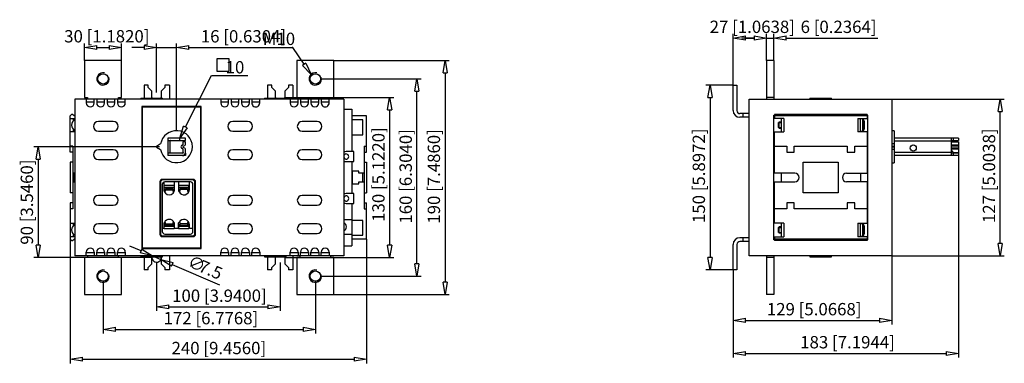
# Model space of a CAD drawing. Extents: x 232.2 to 311.9, y -132.6 to -104.7.
import ezdxf

# ---------------------------------------------------------------- set-up
doc = ezdxf.new("R2010")
doc.units = 0
doc.header["$LTSCALE"] = 0.25
doc.layers.get('0').update_dxf_attribs({"linetype": 'CONTINUOUS'})
doc.layers.add('BEM', color=3, linetype='CONTINUOUS')
doc.styles.get("Standard").update_dxf_attribs({"font": 'isocp.shx', "oblique": 15})

msp = doc.modelspace()

# ---------------------------------------------------------------- linework, layer by layer
for p, q in [((289.946, -110.039), (289.946, -105.875)), ((292.646, -108.023), (292.646, -105.875)), ((292.646, -108.023), (292.646, -105.875)), ((293.246, -108.023), (293.246, -105.875)), ((237.403, -108.023), (237.403, -106.643)), ((240.403, -108.023), (240.403, -106.643)), ((243.243, -110.629), (243.243, -106.643)), ((244.843, -113.658), (244.843, -106.643)), ((291.646, -106.208), (290.646, -106.208)), ((290.946, -106.208), (291.646, -106.208)), ((292.646, -106.208), (293.246, -106.208)), ((294.246, -106.208), (301.68, -106.208)), ((238.403, -106.976), (239.403, -106.976)), ((242.243, -106.976), (241.243, -106.976)), ((243.243, -106.976), (244.843, -106.976)), ((245.843, -106.976), (253.589, -106.976)), ((240.403, -108.023), (237.403, -108.023)), ((237.403, -108.023), (237.403, -111.023)), ((240.403, -111.023), (240.403, -108.023)), ((249.131, -107.907), (248.131, -107.907)), ((248.131, -107.907), (248.131, -108.907)), ((249.131, -108.907), (249.131, -107.907)), ((254.603, -108.023), (254.603, -111.023)), ((257.603, -108.023), (254.603, -108.023)), ((257.603, -111.023), (257.603, -108.023)), ((257.603, -108.023), (266.945, -108.023)), ((292.646, -108.023), (292.646, -111.173)), ((293.246, -108.023), (292.646, -108.023)), ((293.246, -108.023), (293.246, -111.173)), ((248.131, -108.907), (249.131, -108.907)), ((266.612, -109.023), (266.612, -126.023)), ((242.228, -110.039), (242.228, -111.093)), ((242.568, -110.039), (242.228, -110.039)), ((242.568, -110.223), (242.568, -110.039)), ((244.278, -110.039), (243.918, -110.039)), ((243.918, -110.039), (243.918, -110.223)), ((244.278, -110.039), (244.278, -111.173)), ((252.228, -110.039), (252.228, -111.093)), ((252.568, -110.039), (252.228, -110.039)), ((252.568, -110.223), (252.568, -110.039)), ((254.278, -110.039), (253.918, -110.039)), ((253.918, -110.039), (253.918, -110.223)), ((254.278, -110.039), (254.278, -111.173)), ((256.543, -109.523), (264.664, -109.523)), ((289.946, -110.039), (287.746, -110.039)), ((289.946, -110.039), (290.246, -110.039)), ((289.946, -112.089), (289.946, -110.039)), ((290.246, -110.039), (290.246, -112.089)), ((242.868, -110.523), (242.568, -110.223)), ((242.868, -111.023), (242.868, -110.523)), ((243.918, -110.223), (243.618, -110.523)), ((243.618, -110.523), (243.618, -111.023)), ((252.868, -110.523), (252.568, -110.223)), ((252.868, -111.023), (252.868, -110.523)), ((253.918, -110.223), (253.618, -110.523)), ((253.618, -110.523), (253.618, -111.023)), ((264.331, -124.523), (264.331, -110.523)), ((236.613, -111.173), (236.613, -123.873)), ((258.413, -111.173), (236.613, -111.173)), ((237.403, -111.023), (237.653, -111.023)), ((237.548, -111.173), (237.548, -111.473)), ((238.188, -111.423), (237.548, -111.423)), ((237.653, -111.023), (237.653, -111.173)), ((238.188, -111.473), (238.188, -111.173)), ((238.388, -111.173), (238.388, -111.473)), ((239.028, -111.423), (238.388, -111.423)), ((239.028, -111.473), (239.028, -111.173)), ((239.228, -111.173), (239.228, -111.473)), ((239.868, -111.423), (239.228, -111.423)), ((239.868, -111.473), (239.868, -111.173)), ((240.068, -111.173), (240.068, -111.473)), ((240.708, -111.423), (240.068, -111.423)), ((240.153, -111.173), (240.153, -111.023)), ((240.153, -111.023), (240.403, -111.023)), ((240.708, -111.473), (240.708, -111.173)), ((241.978, -111.093), (241.978, -111.173)), ((241.978, -111.093), (243.728, -111.093)), ((243.728, -111.173), (243.728, -111.093)), ((248.436, -111.173), (248.436, -111.473)), ((249.076, -111.423), (248.436, -111.423)), ((249.076, -111.473), (249.076, -111.173)), ((249.276, -111.173), (249.276, -111.473)), ((249.916, -111.423), (249.276, -111.423)), ((249.916, -111.473), (249.916, -111.173)), ((250.116, -111.173), (250.116, -111.473)), ((250.756, -111.423), (250.116, -111.423)), ((250.756, -111.473), (250.756, -111.173)), ((250.956, -111.173), (250.956, -111.473)), ((251.596, -111.423), (250.956, -111.423)), ((251.596, -111.473), (251.596, -111.173)), ((251.978, -111.093), (251.978, -111.173)), ((251.978, -111.093), (253.728, -111.093)), ((253.637, -111.023), (262.455, -111.023)), ((253.728, -111.173), (253.728, -111.093)), ((254.061, -111.173), (254.061, -111.473)), ((254.701, -111.423), (254.061, -111.423)), ((254.603, -111.023), (254.853, -111.023)), ((254.701, -111.473), (254.701, -111.173)), ((254.853, -111.023), (254.853, -111.173)), ((254.901, -111.173), (254.901, -111.473)), ((255.541, -111.423), (254.901, -111.423)), ((255.541, -111.473), (255.541, -111.173)), ((255.741, -111.173), (255.741, -111.473)), ((256.381, -111.423), (255.741, -111.423)), ((256.381, -111.473), (256.381, -111.173)), ((256.581, -111.173), (256.581, -111.473)), ((257.221, -111.423), (256.581, -111.423)), ((257.221, -111.473), (257.221, -111.173)), ((257.353, -111.173), (257.353, -111.023)), ((257.353, -111.023), (257.603, -111.023)), ((258.413, -111.173), (258.413, -123.873)), ((288.079, -111.039), (288.079, -124.007)), ((291.256, -111.173), (302.806, -111.173)), ((291.256, -123.873), (291.256, -111.173)), ((293.246, -111.023), (292.646, -111.023)), ((296.171, -111.093), (296.171, -111.173)), ((296.171, -111.093), (297.921, -111.093)), ((297.921, -111.173), (297.921, -111.093)), ((302.806, -111.173), (302.806, -123.873)), ((302.806, -111.173), (311.918, -111.173)), ((236.438, -112.423), (236.353, -112.423)), ((236.553, -112.523), (236.438, -112.423)), ((242.053, -111.773), (242.053, -123.273)), ((246.853, -111.773), (242.053, -111.773)), ((242.078, -111.823), (242.078, -123.223)), ((246.828, -111.823), (242.078, -111.823)), ((246.828, -123.223), (246.828, -111.823)), ((246.853, -123.273), (246.853, -111.773)), ((258.413, -111.973), (259.053, -111.973)), ((259.053, -111.973), (259.053, -115.423)), ((262.122, -112.023), (262.122, -123.023)), ((291.256, -112.339), (290.496, -112.339)), ((290.731, -112.339), (290.731, -112.639)), ((293.296, -112.423), (293.296, -112.723)), ((300.796, -112.423), (293.296, -112.423)), ((300.796, -112.423), (300.796, -112.723)), ((311.585, -122.873), (311.585, -112.173)), ((236.253, -115.473), (236.253, -112.523)), ((236.253, -112.723), (236.613, -112.723)), ((236.483, -112.723), (236.483, -112.937)), ((236.613, -112.523), (236.553, -112.523)), ((239.728, -112.973), (238.528, -112.973)), ((250.616, -112.973), (249.416, -112.973)), ((256.241, -112.973), (255.041, -112.973)), ((260.253, -112.523), (259.053, -112.523)), ((259.953, -112.848), (259.053, -112.848)), ((259.953, -114.048), (259.953, -112.848)), ((260.253, -115.473), (260.253, -112.523)), ((291.256, -112.639), (290.496, -112.639)), ((293.236, -122.573), (293.236, -112.473)), ((293.236, -112.473), (293.296, -112.473)), ((294.046, -112.723), (293.236, -112.723)), ((300.796, -112.523), (293.296, -112.523)), ((293.685, -113.023), (293.636, -113.072)), ((293.636, -113.474), (293.636, -113.072)), ((293.636, -113.072), (293.836, -113.072)), ((293.685, -113.523), (293.685, -113.023)), ((293.831, -113.023), (293.685, -113.023)), ((293.831, -112.723), (293.831, -113.823)), ((293.836, -113.023), (293.836, -113.072)), ((294.046, -112.723), (294.046, -113.823)), ((300.046, -112.723), (300.836, -112.723)), ((300.046, -112.723), (300.046, -113.823)), ((300.231, -112.723), (300.231, -113.823)), ((300.457, -112.779), (300.231, -112.773)), ((300.457, -113.767), (300.457, -112.779)), ((300.5, -113.74), (300.5, -112.806)), ((300.596, -113.472), (300.596, -113.074)), ((300.796, -112.473), (300.836, -112.473)), ((300.836, -112.473), (300.836, -122.573)), ((236.613, -113.823), (236.253, -113.823)), ((236.483, -113.609), (236.483, -113.823)), ((238.528, -113.773), (239.728, -113.773)), ((249.416, -113.773), (250.616, -113.773)), ((255.041, -113.773), (256.241, -113.773)), ((259.053, -114.048), (259.953, -114.048)), ((293.236, -113.823), (294.046, -113.823)), ((293.296, -117.173), (293.296, -113.823)), ((293.636, -113.474), (293.685, -113.523)), ((293.636, -113.474), (293.836, -113.474)), ((293.685, -113.523), (293.831, -113.523)), ((293.836, -113.523), (293.836, -113.474)), ((300.836, -113.823), (300.046, -113.823)), ((300.231, -113.773), (300.457, -113.767)), ((300.796, -113.823), (300.796, -117.173)), ((303.006, -113.723), (302.806, -113.723)), ((303.006, -113.723), (303.006, -116.323)), ((243.562, -114.801), (243.228, -114.994)), ((245.578, -114.318), (244.148, -114.318)), ((244.148, -114.318), (244.148, -114.518)), ((244.148, -114.518), (245.578, -114.518)), ((244.148, -114.568), (244.148, -115.498)), ((244.348, -115.498), (244.348, -114.568)), ((245.128, -114.518), (245.128, -114.318)), ((245.578, -114.618), (245.378, -114.618)), ((245.378, -114.618), (245.378, -114.883)), ((245.578, -114.518), (245.578, -114.318)), ((245.578, -114.836), (245.578, -114.618)), ((303.006, -114.801), (302.806, -114.801)), ((308.206, -114.318), (303.006, -114.318)), ((307.613, -114.568), (303.006, -114.568)), ((307.613, -114.318), (307.613, -115.748)), ((307.613, -114.518), (308.206, -114.518)), ((307.613, -114.618), (308.206, -114.618)), ((307.813, -114.518), (307.813, -114.318)), ((308.206, -114.318), (308.206, -114.518)), ((308.206, -114.618), (308.206, -115.748)), ((243.478, -115.023), (233.307, -115.023)), ((236.453, -114.973), (236.253, -114.973)), ((236.453, -115.473), (236.253, -115.473)), ((236.453, -114.973), (236.453, -120.073)), ((239.728, -115.273), (238.528, -115.273)), ((243.228, -114.994), (243.228, -115.053)), ((243.228, -115.053), (243.562, -115.246)), ((245.378, -115.548), (244.148, -115.548)), ((244.148, -115.548), (244.148, -115.748)), ((245.378, -114.883), (245.261, -114.945)), ((245.261, -115.122), (245.378, -115.183)), ((245.378, -115.183), (245.378, -115.489)), ((245.378, -115.489), (245.403, -115.496)), ((245.403, -115.496), (245.403, -115.523)), ((245.526, -115.145), (245.405, -115.079)), ((245.406, -114.987), (245.525, -114.924)), ((245.573, -115.548), (245.578, -115.548)), ((245.578, -115.498), (245.578, -115.233)), ((245.578, -115.548), (245.578, -115.748)), ((250.616, -115.273), (249.416, -115.273)), ((256.241, -115.273), (255.041, -115.273)), ((259.213, -115.423), (258.603, -115.423)), ((259.213, -116.223), (259.213, -115.423)), ((260.053, -114.973), (260.053, -120.073)), ((260.053, -114.973), (260.253, -114.973)), ((260.053, -115.473), (260.253, -115.473)), ((293.296, -114.973), (294.296, -114.973)), ((294.296, -114.973), (294.296, -115.473)), ((294.296, -115.473), (294.896, -115.473)), ((294.896, -115.473), (294.896, -114.973)), ((294.896, -114.973), (299.196, -114.973)), ((299.196, -114.973), (299.196, -115.473)), ((299.196, -115.473), (299.796, -115.473)), ((299.796, -115.473), (299.796, -114.973)), ((299.796, -114.973), (300.796, -114.973)), ((303.006, -114.994), (302.806, -114.994)), ((303.006, -115.053), (302.806, -115.053)), ((303.006, -115.246), (302.806, -115.246)), ((307.613, -115.498), (303.006, -115.498)), ((307.613, -114.883), (308.206, -114.883)), ((307.613, -114.945), (308.206, -114.945)), ((307.613, -115.122), (308.206, -115.122)), ((307.613, -115.183), (308.206, -115.183)), ((307.613, -115.348), (307.656, -115.348)), ((308.206, -115.548), (307.613, -115.548)), ((307.756, -115.448), (307.756, -115.548)), ((307.756, -115.489), (308.206, -115.489)), ((307.756, -115.496), (308.206, -115.496)), ((307.756, -115.523), (308.206, -115.523)), ((307.813, -115.748), (307.813, -115.548)), ((233.64, -116.023), (233.64, -123.023)), ((236.253, -116.273), (236.253, -118.773)), ((236.453, -116.273), (236.253, -116.273)), ((238.528, -116.073), (239.728, -116.073)), ((245.578, -115.748), (244.148, -115.748)), ((249.416, -116.073), (250.616, -116.073)), ((255.041, -116.073), (256.241, -116.073)), ((258.603, -116.223), (259.213, -116.223)), ((259.053, -116.223), (259.053, -118.823)), ((260.053, -116.273), (260.253, -116.273)), ((260.253, -116.273), (260.253, -118.773)), ((295.636, -116.273), (298.456, -116.273)), ((295.636, -118.773), (295.636, -116.273)), ((298.456, -116.273), (298.456, -118.773)), ((302.806, -116.323), (303.006, -116.323)), ((308.206, -115.748), (303.006, -115.748)), ((308.206, -115.748), (308.206, -132.123)), ((236.613, -117.173), (236.453, -117.173)), ((236.578, -117.173), (236.578, -117.873)), ((259.098, -117.003), (259.098, -118.043)), ((259.618, -117.003), (259.098, -117.003)), ((259.618, -117.173), (259.618, -117.003)), ((260.053, -117.173), (259.618, -117.173)), ((259.953, -117.873), (259.953, -117.173)), ((294.946, -117.173), (293.236, -117.173)), ((293.846, -117.173), (293.846, -117.873)), ((299.146, -117.173), (300.836, -117.173)), ((300.266, -117.173), (300.266, -117.873)), ((236.453, -117.873), (236.613, -117.873)), ((243.503, -117.873), (243.503, -122.113)), ((243.553, -117.923), (243.553, -122.063)), ((246.203, -117.673), (243.703, -117.673)), ((246.153, -117.723), (243.753, -117.723)), ((243.826, -117.897), (243.826, -118.488)), ((245.987, -117.881), (243.903, -117.881)), ((244.701, -118.488), (244.701, -117.881)), ((245.026, -117.881), (245.026, -118.488)), ((245.901, -118.488), (245.901, -117.881)), ((246.353, -122.063), (246.353, -117.923)), ((246.403, -122.113), (246.403, -117.873)), ((259.098, -118.043), (259.618, -118.043)), ((259.618, -117.873), (260.053, -117.873)), ((259.618, -118.043), (259.618, -117.873)), ((293.236, -117.873), (294.946, -117.873)), ((293.296, -121.223), (293.296, -117.873)), ((300.836, -117.873), (299.146, -117.873)), ((300.796, -117.873), (300.796, -121.223)), ((236.453, -118.773), (236.253, -118.773)), ((243.703, -118.081), (243.703, -121.905)), ((243.848, -118.616), (243.848, -118.17)), ((244.678, -118.17), (243.848, -118.17)), ((244.678, -118.326), (243.848, -118.326)), ((243.963, -118.616), (243.963, -118.413)), ((243.963, -118.413), (244.563, -118.413)), ((243.963, -118.523), (244.563, -118.523)), ((244.563, -118.413), (244.563, -118.616)), ((244.678, -118.17), (244.678, -118.616)), ((245.028, -118.17), (245.028, -118.616)), ((245.858, -118.17), (245.028, -118.17)), ((245.858, -118.326), (245.028, -118.326)), ((245.143, -118.616), (245.143, -118.413)), ((245.143, -118.413), (245.743, -118.413)), ((245.143, -118.473), (245.743, -118.473)), ((245.743, -118.413), (245.743, -118.616)), ((245.858, -118.616), (245.858, -118.17)), ((246.187, -121.905), (246.187, -118.081)), ((259.213, -118.823), (258.603, -118.823)), ((259.213, -119.623), (259.213, -118.823)), ((260.053, -118.773), (260.253, -118.773)), ((298.456, -118.773), (295.636, -118.773)), ((236.453, -119.573), (236.253, -119.573)), ((236.253, -119.573), (236.253, -122.523)), ((239.728, -118.973), (238.528, -118.973)), ((250.616, -118.973), (249.416, -118.973)), ((256.241, -118.973), (255.041, -118.973)), ((258.603, -119.623), (259.213, -119.623)), ((259.053, -119.623), (259.053, -120.923)), ((260.053, -119.573), (260.253, -119.573)), ((260.253, -122.523), (260.253, -119.573)), ((294.896, -119.573), (294.296, -119.573)), ((294.296, -119.573), (294.296, -120.073)), ((294.896, -120.073), (294.896, -119.573)), ((299.796, -119.573), (299.196, -119.573)), ((299.196, -119.573), (299.196, -120.073)), ((299.796, -120.073), (299.796, -119.573)), ((236.453, -120.073), (236.253, -120.073)), ((238.528, -119.773), (239.728, -119.773)), ((249.416, -119.773), (250.616, -119.773)), ((255.041, -119.773), (256.241, -119.773)), ((260.053, -120.073), (260.253, -120.073)), ((294.296, -120.073), (293.296, -120.073)), ((299.196, -120.073), (294.896, -120.073)), ((300.796, -120.073), (299.796, -120.073)), ((236.253, -121.223), (236.613, -121.223)), ((236.483, -121.223), (236.483, -121.437)), ((243.848, -121.656), (243.848, -121.211)), ((243.963, -121.413), (243.963, -121.211)), ((244.563, -121.211), (244.563, -121.413)), ((244.678, -121.211), (244.678, -121.656)), ((245.028, -121.656), (245.028, -121.211)), ((245.143, -121.413), (245.143, -121.211)), ((245.743, -121.211), (245.743, -121.413)), ((245.858, -121.211), (245.858, -121.656)), ((258.413, -120.923), (259.053, -120.923)), ((259.053, -120.998), (259.053, -123.073)), ((259.953, -120.998), (259.053, -120.998)), ((259.953, -122.198), (259.953, -120.998)), ((294.046, -121.223), (293.236, -121.223)), ((293.831, -121.223), (293.831, -122.323)), ((294.046, -121.223), (294.046, -122.323)), ((300.046, -121.223), (300.836, -121.223)), ((300.046, -121.223), (300.046, -122.323)), ((300.231, -121.223), (300.231, -122.323)), ((239.728, -121.273), (238.528, -121.273)), ((243.826, -121.653), (243.703, -121.653)), ((243.826, -121.358), (243.826, -121.653)), ((243.848, -121.467), (244.678, -121.467)), ((243.848, -121.656), (244.678, -121.656)), ((244.563, -121.318), (243.963, -121.318)), ((244.563, -121.413), (243.963, -121.413)), ((244.701, -121.653), (244.701, -121.358)), ((245.026, -121.653), (244.701, -121.653)), ((245.026, -121.358), (245.026, -121.653)), ((245.028, -121.467), (245.858, -121.467)), ((245.028, -121.656), (245.858, -121.656)), ((245.743, -121.268), (245.143, -121.268)), ((245.743, -121.413), (245.143, -121.413)), ((245.901, -121.653), (245.901, -121.358)), ((246.187, -121.653), (245.901, -121.653)), ((250.616, -121.273), (249.416, -121.273)), ((256.241, -121.273), (255.041, -121.273)), ((293.685, -121.523), (293.636, -121.572)), ((293.636, -121.974), (293.636, -121.572)), ((293.636, -121.572), (293.836, -121.572)), ((293.636, -121.974), (293.685, -122.023)), ((293.636, -121.974), (293.836, -121.974)), ((293.685, -122.023), (293.685, -121.523)), ((293.831, -121.523), (293.685, -121.523)), ((293.685, -122.023), (293.831, -122.023)), ((293.836, -121.523), (293.836, -121.572)), ((293.836, -122.023), (293.836, -121.974)), ((300.457, -121.279), (300.231, -121.273)), ((300.457, -122.267), (300.457, -121.279)), ((300.5, -122.24), (300.5, -121.306)), ((300.596, -121.972), (300.596, -121.574)), ((236.613, -122.323), (236.253, -122.323)), ((236.253, -122.523), (236.253, -132.595)), ((236.353, -122.623), (236.438, -122.623)), ((236.438, -122.623), (236.553, -122.523)), ((236.483, -122.109), (236.483, -122.323)), ((236.613, -122.523), (236.553, -122.523)), ((238.528, -122.073), (239.728, -122.073)), ((243.703, -122.313), (246.203, -122.313)), ((243.753, -122.263), (246.153, -122.263)), ((243.903, -122.105), (245.987, -122.105)), ((249.416, -122.073), (250.616, -122.073)), ((255.041, -122.073), (256.241, -122.073)), ((258.413, -122.123), (259.053, -122.123)), ((259.053, -122.198), (259.953, -122.198)), ((260.253, -122.523), (259.053, -122.523)), ((260.253, -122.523), (260.253, -132.595)), ((291.256, -122.407), (290.496, -122.407)), ((291.256, -122.707), (290.496, -122.707)), ((290.731, -122.407), (290.731, -122.707)), ((293.236, -122.323), (294.046, -122.323)), ((293.296, -122.573), (293.236, -122.573)), ((293.296, -122.323), (293.296, -122.623)), ((300.796, -122.523), (293.296, -122.523)), ((300.796, -122.623), (293.296, -122.623)), ((300.836, -122.323), (300.046, -122.323)), ((300.231, -122.273), (300.457, -122.267)), ((300.796, -122.323), (300.796, -122.623)), ((300.836, -122.573), (300.796, -122.573)), ((237.548, -123.873), (237.548, -123.573)), ((238.188, -123.623), (237.548, -123.623)), ((238.188, -123.573), (238.188, -123.873)), ((238.388, -123.873), (238.388, -123.573)), ((239.028, -123.623), (238.388, -123.623)), ((239.028, -123.573), (239.028, -123.873)), ((239.228, -123.873), (239.228, -123.573)), ((239.868, -123.623), (239.228, -123.623)), ((239.868, -123.573), (239.868, -123.873)), ((240.068, -123.873), (240.068, -123.573)), ((240.708, -123.623), (240.068, -123.623)), ((240.708, -123.573), (240.708, -123.873)), ((241.98, -123.479), (241.062, -123.083)), ((242.053, -123.273), (246.853, -123.273)), ((242.078, -123.223), (246.828, -123.223)), ((248.436, -123.873), (248.436, -123.573)), ((249.076, -123.623), (248.436, -123.623)), ((249.076, -123.573), (249.076, -123.873)), ((249.276, -123.873), (249.276, -123.573)), ((249.916, -123.623), (249.276, -123.623)), ((249.916, -123.573), (249.916, -123.873)), ((250.116, -123.873), (250.116, -123.573)), ((250.756, -123.623), (250.116, -123.623)), ((250.756, -123.573), (250.756, -123.873)), ((250.956, -123.873), (250.956, -123.573)), ((251.596, -123.623), (250.956, -123.623)), ((251.596, -123.573), (251.596, -123.873)), ((254.061, -123.873), (254.061, -123.573)), ((254.701, -123.623), (254.061, -123.623)), ((254.701, -123.573), (254.701, -123.873)), ((254.901, -123.873), (254.901, -123.573)), ((255.541, -123.623), (254.901, -123.623)), ((255.541, -123.573), (255.541, -123.873)), ((255.741, -123.873), (255.741, -123.573)), ((256.381, -123.623), (255.741, -123.623)), ((256.381, -123.573), (256.381, -123.873)), ((256.581, -123.873), (256.581, -123.573)), ((257.221, -123.623), (256.581, -123.623)), ((257.221, -123.573), (257.221, -123.873)), ((258.413, -123.073), (259.053, -123.073)), ((289.946, -125.007), (289.946, -122.957)), ((290.246, -122.957), (290.246, -125.007)), ((242.849, -124.023), (233.307, -124.023)), ((258.413, -123.873), (236.613, -123.873)), ((237.653, -124.023), (237.403, -124.023)), ((237.403, -124.023), (237.403, -127.023)), ((237.653, -123.873), (237.653, -124.023)), ((240.153, -124.023), (240.153, -123.873)), ((240.403, -124.023), (240.153, -124.023)), ((240.403, -127.023), (240.403, -124.023)), ((241.978, -123.873), (241.978, -123.953)), ((241.978, -123.953), (243.728, -123.953)), ((242.228, -123.953), (242.228, -125.007)), ((242.868, -124.523), (242.868, -124.023)), ((242.899, -123.875), (243.587, -124.172)), ((243.243, -124.417), (243.243, -128.348)), ((243.618, -124.023), (243.618, -124.523)), ((243.728, -123.953), (243.728, -123.873)), ((244.278, -123.873), (244.278, -125.007)), ((251.978, -123.873), (251.978, -123.953)), ((251.978, -123.953), (253.728, -123.953)), ((252.228, -123.953), (252.228, -125.007)), ((252.868, -124.523), (252.868, -124.023)), ((253.243, -124.417), (253.243, -128.348)), ((253.618, -124.023), (253.618, -124.523)), ((253.637, -124.023), (262.455, -124.023)), ((253.728, -123.953), (253.728, -123.873)), ((254.278, -123.873), (254.278, -125.007)), ((254.603, -124.023), (254.603, -127.023)), ((254.853, -124.023), (254.603, -124.023)), ((254.853, -123.873), (254.853, -124.023)), ((257.353, -124.023), (257.353, -123.873)), ((257.603, -124.023), (257.353, -124.023)), ((257.603, -127.023), (257.603, -124.023)), ((302.806, -123.873), (291.256, -123.873)), ((292.646, -123.873), (292.646, -127.023)), ((293.246, -124.023), (292.646, -124.023)), ((293.246, -123.873), (293.246, -127.023)), ((296.171, -123.873), (296.171, -123.953)), ((296.171, -123.953), (297.921, -123.953)), ((297.921, -123.953), (297.921, -123.873)), ((302.806, -123.873), (302.806, -129.443)), ((302.806, -123.873), (311.918, -123.873)), ((242.568, -125.007), (242.228, -125.007)), ((242.568, -124.823), (242.868, -124.523)), ((242.568, -125.007), (242.568, -124.823)), ((243.618, -124.523), (243.918, -124.823)), ((243.918, -124.823), (243.918, -125.007)), ((244.278, -125.007), (243.918, -125.007)), ((244.506, -124.568), (248.345, -126.223)), ((252.568, -125.007), (252.228, -125.007)), ((252.568, -124.823), (252.868, -124.523)), ((252.568, -125.007), (252.568, -124.823)), ((253.618, -124.523), (253.918, -124.823)), ((253.918, -124.823), (253.918, -125.007)), ((254.278, -125.007), (253.918, -125.007)), ((289.946, -125.007), (287.746, -125.007)), ((290.246, -125.007), (289.946, -125.007)), ((289.946, -125.007), (289.946, -129.443)), ((238.903, -125.963), (238.903, -130.171)), ((256.103, -125.963), (256.103, -130.171)), ((256.543, -125.523), (264.664, -125.523)), ((237.403, -127.023), (240.403, -127.023)), ((254.603, -127.023), (257.603, -127.023)), ((257.603, -127.023), (266.945, -127.023)), ((293.246, -127.023), (292.646, -127.023)), ((244.243, -128.015), (252.243, -128.015)), ((290.946, -129.11), (301.806, -129.11)), ((239.903, -129.838), (255.103, -129.838)), ((289.946, -129.443), (289.946, -132.123)), ((237.253, -132.262), (259.253, -132.262)), ((290.946, -131.79), (307.206, -131.79))]:
    msp.add_line(p, q)
at = {"linetype": 'ByBlock', "lineweight": -2}
for p, q in [((252.009, -106.976), (254.237, -106.976)), ((254.273, -106.976), (254.237, -106.976)), ((255.2, -108.33), (254.273, -106.976)), ((245.578, -113.425), (247.684, -109.246)), ((247.684, -109.246), (250.631, -109.246))]:
    msp.add_line(p, q, dxfattribs=at)
at = {"lineweight": 5}
for p, q in [((293.836, -113.023), (293.836, -113.523)), ((293.836, -121.523), (293.836, -122.023))]:
    msp.add_line(p, q, dxfattribs=at)
for centre, radius in [((238.903, -109.523), 0.419), ((256.103, -109.523), 0.419), ((304.538, -115.133), 0.25), ((238.903, -125.523), 0.419), ((256.103, -125.523), 0.419)]:
    msp.add_circle(centre, radius)
for centre, radius, start, end in [((238.903, -109.523), 0.5, 75, 15), ((256.103, -109.523), 0.5, 75, 15), ((237.868, -111.473), 0.32, 180, 0), ((238.708, -111.473), 0.32, 180, 0), ((239.548, -111.473), 0.32, 180, 0), ((240.388, -111.473), 0.32, 180, 0), ((243.243, -111.023), 0.375, 180, 190.75832), ((243.243, -111.023), 0.375, 349.24168, 0), ((248.756, -111.473), 0.32, 180, 0), ((249.596, -111.473), 0.32, 180, 0), ((250.436, -111.473), 0.32, 180, 0), ((251.276, -111.473), 0.32, 180, 0.0001), ((253.243, -111.023), 0.375, 180, 190.75832), ((253.243, -111.023), 0.375, 349.24168, 0), ((254.381, -111.473), 0.32, 180, 0), ((255.221, -111.473), 0.32, 180, 0), ((256.061, -111.473), 0.32, 180, 0), ((256.901, -111.473), 0.32, 180, 0.0001), ((236.353, -112.523), 0.1, 90, 180), ((290.496, -112.089), 0.55, 180, 270), ((290.496, -112.089), 0.25, 180, 270), ((236.853, -113.273), 0.5, 118.6854, 241.3146), ((238.528, -113.373), 0.4, 90, 270), ((239.728, -113.373), 0.4, 270, 90), ((249.416, -113.373), 0.4, 90, 270), ((250.616, -113.373), 0.4, 270, 90), ((255.041, -113.373), 0.4, 90, 270), ((256.241, -113.373), 0.4, 270, 90), ((300.456, -112.829), 0.05, 27.84281, 88.4), ((299.616, -113.273), 1, 11.47834, 27.84281), ((244.843, -115.023), 1.3, 189.87681, 170.17291), ((300.456, -113.717), 0.05, 271.6, 332.15719), ((299.616, -113.273), 1, 332.15719, 348.52166), ((244.398, -114.568), 0.25, 168.46304, 180), ((244.398, -114.568), 0.05, 90, 180), ((245.478, -114.836), 0.1, 297.76921, 0), ((238.528, -115.673), 0.4, 90, 270), ((239.728, -115.673), 0.4, 270, 90), ((244.398, -115.498), 0.25, 180, 191.53696), ((244.398, -115.498), 0.05, 180, 270), ((245.308, -115.033), 0.1, 117.81741, 242.18259), ((245.328, -115.498), 0.25, 270, 0), ((245.431, -115.033), 0.0525, 117.76921, 241.45524), ((245.378, -115.523), 0.025, 270, 0), ((245.478, -115.233), 0.1, 0, 61.45524), ((249.416, -115.673), 0.4, 90, 270), ((250.616, -115.673), 0.4, 270, 90), ((255.041, -115.673), 0.4, 90, 270), ((256.241, -115.673), 0.4, 270, 90), ((258.603, -115.823), 0.4, 90, 118.35935), ((258.603, -115.823), 0.21, 205.20877, 154.79123), ((307.656, -115.448), 0.1, 0, 90), ((258.603, -115.823), 0.4, 241.64065, 270), ((294.946, -117.523), 0.35, 270, 90), ((299.146, -117.523), 0.35, 90, 270), ((243.703, -117.873), 0.2, 90, 180), ((243.753, -117.923), 0.2, 90, 180), ((243.903, -118.081), 0.2, 90, 180), ((245.987, -118.081), 0.2, 0, 90), ((246.153, -117.923), 0.2, 0, 90), ((246.203, -117.873), 0.2, 0, 90), ((244.263, -118.488), 0.438, 180, 0), ((243.906, -118.616), 0.0575, 180, 0), ((244.621, -118.616), 0.0575, 180, 0), ((245.463, -118.488), 0.438, 180, 186.1281), ((245.086, -118.616), 0.0575, 180, 0), ((245.463, -118.488), 0.437, 204.45669, 0), ((245.801, -118.616), 0.0575, 180, 0), ((258.603, -119.223), 0.4, 90, 118.35935), ((238.528, -119.373), 0.4, 90, 270), ((239.728, -119.373), 0.4, 270, 90), ((249.416, -119.373), 0.4, 90, 270), ((250.616, -119.373), 0.4, 270, 90), ((255.041, -119.373), 0.4, 90, 270), ((256.241, -119.373), 0.4, 270, 90), ((258.603, -119.223), 0.21, 205.20877, 154.79123), ((258.603, -119.223), 0.4, 241.64065, 270), ((244.263, -121.358), 0.438, 161.54479, 180), ((243.906, -121.211), 0.0575, 0, 180), ((244.263, -121.358), 0.437, 26.18193, 153.81807), ((244.621, -121.211), 0.0575, 0, 180), ((244.263, -121.358), 0.438, 0, 18.45521), ((245.086, -121.211), 0.0575, 0, 180), ((245.463, -121.358), 0.438, 0, 152.17322), ((245.801, -121.211), 0.0575, 0, 180), ((258.253, -121.523), 0.365, 295.99904, 64.00096), ((236.853, -121.773), 0.5, 118.6854, 241.3146), ((238.528, -121.673), 0.4, 90, 270), ((239.728, -121.673), 0.4, 270, 90), ((243.903, -121.905), 0.2, 180, 270), ((245.463, -121.358), 0.438, 173.8719, 180), ((245.987, -121.905), 0.2, 270, 0), ((249.416, -121.673), 0.4, 90, 270), ((250.616, -121.673), 0.4, 270, 90), ((255.041, -121.673), 0.4, 90, 270), ((256.241, -121.673), 0.4, 270, 90), ((300.456, -121.329), 0.05, 27.84281, 88.4), ((299.616, -121.773), 1, 11.47834, 27.84281), ((299.616, -121.773), 1, 332.15719, 348.52166), ((236.353, -122.523), 0.1, 180, 270), ((243.703, -122.113), 0.2, 180, 270), ((243.753, -122.063), 0.2, 180, 270), ((246.153, -122.063), 0.2, 270, 0), ((246.203, -122.113), 0.2, 270, 0), ((290.496, -122.957), 0.55, 90, 180), ((290.496, -122.957), 0.25, 90, 180), ((300.456, -122.217), 0.05, 271.6, 332.15719), ((237.868, -123.573), 0.32, 0.0001, 180), ((238.708, -123.573), 0.32, 0, 180), ((239.548, -123.573), 0.32, 0, 180), ((240.388, -123.573), 0.32, 0, 180), ((248.756, -123.573), 0.32, 0, 180), ((249.596, -123.573), 0.32, 0, 180), ((250.436, -123.573), 0.32, 0, 180), ((251.276, -123.573), 0.32, 0, 180), ((254.381, -123.573), 0.32, 0.0001, 180), ((255.221, -123.573), 0.32, 0, 180), ((256.061, -123.573), 0.32, 0, 180), ((256.901, -123.573), 0.32, 0, 180), ((243.243, -124.023), 0.375, 180, 27.55629), ((243.243, -124.023), 0.375, 169.24168, 180), ((243.243, -124.023), 0.375, 0, 10.75832), ((253.243, -124.023), 0.375, 169.24168, 180), ((253.243, -124.023), 0.375, 0, 10.75832), ((238.903, -125.523), 0.5, 75, 15), ((256.103, -125.523), 0.5, 75, 15)]:
    msp.add_arc(centre, radius, start, end)
at = {"layer": 'BEM', "color": 0, "lineweight": -2}
for p, q in [((289.946, -106.208), (290.946, -106.041)), ((290.946, -106.374), (290.946, -106.041)), ((291.646, -106.041), (292.646, -106.208)), ((291.646, -106.041), (291.646, -106.374)), ((291.646, -106.041), (292.646, -106.208)), ((291.646, -106.041), (291.646, -106.374)), ((293.246, -106.208), (294.246, -106.041)), ((294.246, -106.374), (294.246, -106.041)), ((237.403, -106.976), (238.403, -106.809)), ((238.403, -107.142), (238.403, -106.809)), ((239.403, -106.809), (240.403, -106.976)), ((239.403, -106.809), (239.403, -107.142)), ((242.243, -106.809), (243.243, -106.976)), ((242.243, -106.809), (242.243, -107.142)), ((244.843, -106.976), (245.843, -106.809)), ((245.843, -107.142), (245.843, -106.809)), ((290.946, -106.374), (289.946, -106.208)), ((292.646, -106.208), (291.646, -106.374)), ((292.646, -106.208), (291.646, -106.374)), ((294.246, -106.374), (293.246, -106.208)), ((238.403, -107.142), (237.403, -106.976)), ((240.403, -106.976), (239.403, -107.142)), ((243.243, -106.976), (242.243, -107.142)), ((245.843, -107.142), (244.843, -106.976)), ((255.337, -108.236), (255.062, -108.424)), ((255.764, -109.156), (255.062, -108.424)), ((255.337, -108.236), (255.764, -109.156)), ((266.446, -109.023), (266.612, -108.023)), ((266.612, -108.023), (266.779, -109.023)), ((266.446, -109.023), (266.779, -109.023)), ((264.165, -110.523), (264.331, -109.523)), ((264.331, -109.523), (264.498, -110.523)), ((287.912, -111.039), (288.079, -110.039)), ((288.079, -110.039), (288.245, -111.039)), ((264.165, -110.523), (264.498, -110.523)), ((261.956, -112.023), (262.122, -111.023)), ((262.122, -111.023), (262.289, -112.023)), ((287.912, -111.039), (288.245, -111.039)), ((311.418, -112.173), (311.585, -111.173)), ((311.585, -111.173), (311.751, -112.173)), ((261.956, -112.023), (262.289, -112.023)), ((311.418, -112.173), (311.751, -112.173)), ((245.128, -114.318), (245.429, -113.35)), ((245.727, -113.5), (245.128, -114.318)), ((245.727, -113.5), (245.429, -113.35)), ((233.473, -116.023), (233.64, -115.023)), ((233.64, -115.023), (233.806, -116.023)), ((233.473, -116.023), (233.806, -116.023)), ((233.64, -124.023), (233.473, -123.023)), ((233.806, -123.023), (233.473, -123.023)), ((233.806, -123.023), (233.64, -124.023)), ((242.046, -123.326), (241.914, -123.632)), ((242.899, -123.875), (241.914, -123.632)), ((242.046, -123.326), (242.899, -123.875)), ((262.122, -124.023), (261.956, -123.023)), ((262.289, -123.023), (261.956, -123.023)), ((262.289, -123.023), (262.122, -124.023)), ((311.585, -123.873), (311.418, -122.873)), ((311.751, -122.873), (311.418, -122.873)), ((311.751, -122.873), (311.585, -123.873)), ((244.44, -124.721), (243.587, -124.172)), ((243.587, -124.172), (244.572, -124.414)), ((244.44, -124.721), (244.572, -124.414)), ((288.079, -125.007), (287.912, -124.007)), ((288.245, -124.007), (287.912, -124.007)), ((288.245, -124.007), (288.079, -125.007)), ((264.331, -125.523), (264.165, -124.523)), ((264.498, -124.523), (264.165, -124.523)), ((264.498, -124.523), (264.331, -125.523)), ((266.612, -127.023), (266.446, -126.023)), ((266.779, -126.023), (266.446, -126.023)), ((266.779, -126.023), (266.612, -127.023)), ((243.243, -128.015), (244.243, -127.849)), ((244.243, -128.182), (243.243, -128.015)), ((244.243, -128.182), (244.243, -127.849)), ((252.243, -127.849), (253.243, -128.015)), ((252.243, -127.849), (252.243, -128.182)), ((253.243, -128.015), (252.243, -128.182)), ((289.946, -129.11), (290.946, -128.944)), ((290.946, -129.277), (289.946, -129.11)), ((290.946, -129.277), (290.946, -128.944)), ((301.806, -128.944), (302.806, -129.11)), ((301.806, -128.944), (301.806, -129.277)), ((302.806, -129.11), (301.806, -129.277)), ((238.903, -129.838), (239.903, -129.672)), ((239.903, -130.005), (238.903, -129.838)), ((239.903, -130.005), (239.903, -129.672)), ((255.103, -129.672), (256.103, -129.838)), ((255.103, -129.672), (255.103, -130.005)), ((256.103, -129.838), (255.103, -130.005)), ((236.253, -132.262), (237.253, -132.095)), ((237.253, -132.428), (236.253, -132.262)), ((237.253, -132.428), (237.253, -132.095)), ((259.253, -132.095), (260.253, -132.262)), ((259.253, -132.095), (259.253, -132.428)), ((260.253, -132.262), (259.253, -132.428)), ((289.946, -131.79), (290.946, -131.623)), ((290.946, -131.956), (289.946, -131.79)), ((290.946, -131.956), (290.946, -131.623)), ((307.206, -131.623), (308.206, -131.79)), ((307.206, -131.623), (307.206, -131.956)), ((308.206, -131.79), (307.206, -131.956))]:
    msp.add_line(p, q, dxfattribs=at)

# ---------------------------------------------------------------- texts
at = {"oblique": 15}
for s, p in [('27 [1.0638]', (288.048, -105.8)), ('6 [0.2364]', (295.415, -105.8)), ('30 [1.1820]', (235.756, -106.568)), ('16 [0.6304]', (246.825, -106.568)), ('M10', (251.845, -106.776)), ('   10', (247.92, -109.08)), ('100 [3.9400]', (244.5, -127.607)), ('129 [5.0668]', (292.683, -128.702)), ('172 [6.7768]', (243.812, -129.43)), ('240 [9.4560]', (244.454, -131.853)), ('183 [7.1944]', (295.383, -131.381))]:
    msp.add_text(s, height=1, dxfattribs=at).set_placement(p)
for s, rotation, p in [('130 [5.1220]', 90, (261.714, -121.114)), ('160 [6.3040]', 90, (263.923, -121.264)), ('190 [7.4860]', 90, (266.205, -121.266)), ('150 [5.8972]', 90, (287.67, -121.216)), ('127 [5.0038]', 90, (311.177, -121.214)), ('90 [3.5460]', 90, (233.232, -122.972)), ('∅', 336.67764, (245.675, -124.709)), ('7.5', 336.67764, (246.56, -125.091))]:
    msp.add_text(s, height=1, rotation=rotation, dxfattribs=at).set_placement(p)

doc.saveas('drawing.dxf')
